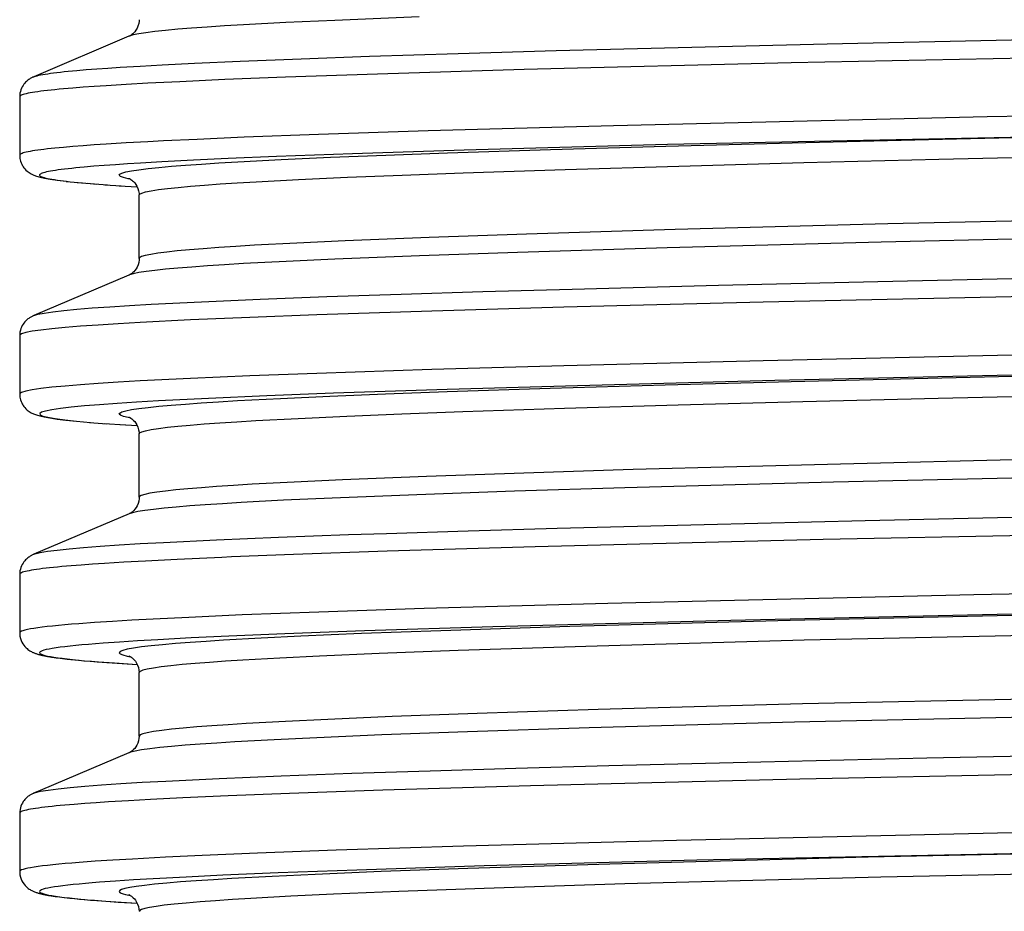
# Model space of a CAD drawing. Units: millimetres. Extents: x 512 to 651, y 115 to 529.
# Drawn here: x 529 to 554, y 301 to 323 of the extents above; entities that cross this region are included whole.
import ezdxf

# ---------------------------------------------------------------- set-up
doc = ezdxf.new("R2010")
doc.units = ezdxf.units.MM
doc.header["$LTSCALE"] = 19.36
doc.layers.add('3_SUPERFICIES', color=7, linetype='CONTINUOUS')
doc.layers.add('6_FUNCOES_GEOM', color=7, linetype='CONTINUOUS')

msp = doc.modelspace()

# ---------------------------------------------------------------- linework, layer by layer
at = {"layer": '3_SUPERFICIES', "color": 7, "linetype": 'Continuous'}
for p, q in [((532.086, 322.971), (529.694, 321.954)), ((549.631, 322.782), (556.524, 322.935)), ((542.818, 322.61), (545.887, 322.691)), ((545.887, 322.691), (549.631, 322.782)), ((576.34, 322.861), (548.728, 322.305)), ((534.876, 322.346), (536.414, 322.407)), ((536.414, 322.407), (538.13, 322.468)), ((538.13, 322.468), (540.356, 322.539)), ((540.356, 322.539), (542.818, 322.61)), ((531.013, 322.133), (531.274, 322.153)), ((531.274, 322.153), (531.558, 322.174)), ((531.558, 322.174), (531.865, 322.194)), ((531.865, 322.194), (532.368, 322.224)), ((532.368, 322.224), (532.921, 322.255)), ((532.921, 322.255), (533.736, 322.295)), ((533.736, 322.295), (534.876, 322.346)), ((548.728, 322.305), (542.017, 322.134)), ((530.774, 322.113), (531.013, 322.133)), ((536.021, 321.942), (534.496, 321.882)), ((538.33, 322.023), (536.021, 321.942)), ((542.017, 322.134), (538.33, 322.023)), ((530.673, 321.669), (530.438, 321.649)), ((530.931, 321.69), (530.673, 321.669)), ((531.211, 321.71), (530.931, 321.69)), ((531.514, 321.73), (531.211, 321.71)), ((532.011, 321.76), (531.514, 321.73)), ((532.558, 321.79), (532.011, 321.76)), ((533.366, 321.831), (532.558, 321.79)), ((534.496, 321.882), (533.366, 321.831)), ((529.34, 321.452), (529.34, 319.983)), ((576.34, 321.392), (553.649, 320.947)), ((553.649, 320.947), (544.258, 320.725)), ((544.258, 320.725), (539.603, 320.594)), ((576.34, 320.891), (545.62, 320.252)), ((534.984, 320.433), (533.802, 320.382)), ((536.85, 320.503), (534.984, 320.433)), ((539.603, 320.594), (536.85, 320.503)), ((530.673, 320.2), (530.438, 320.18)), ((530.931, 320.221), (530.673, 320.2)), ((531.211, 320.241), (530.931, 320.221)), ((531.514, 320.261), (531.211, 320.241)), ((532.011, 320.291), (531.514, 320.261)), ((532.558, 320.321), (532.011, 320.291)), ((532.951, 320.342), (532.558, 320.321)), ((533.802, 320.382), (532.951, 320.342)), ((545.62, 320.252), (540.508, 320.109)), ((529.34, 319.984), (529.34, 319.983)), ((535.793, 319.947), (534.58, 319.897)), ((537.701, 320.018), (535.793, 319.947)), ((540.508, 320.109), (537.701, 320.018)), ((531.201, 319.704), (530.963, 319.683)), ((531.462, 319.724), (531.201, 319.704)), ((531.745, 319.744), (531.462, 319.724)), ((532.05, 319.764), (531.745, 319.744)), ((532.378, 319.785), (532.05, 319.764)), ((532.913, 319.815), (532.378, 319.785)), ((533.703, 319.856), (532.913, 319.815)), ((534.58, 319.897), (533.703, 319.856)), ((530.511, 319.326), (530.811, 319.298)), ((530.811, 319.298), (530.92, 319.288)), ((531.035, 319.278), (531.281, 319.257)), ((531.477, 319.241), (531.887, 319.213)), ((531.841, 319.217), (532.294, 319.187)), ((532.34, 317.388), (532.34, 318.984)), ((532.086, 316.971), (529.693, 315.954)), ((543.223, 316.621), (546.901, 316.717)), ((546.901, 316.717), (550.904, 316.812)), ((550.904, 316.812), (555.219, 316.907)), ((537.06, 316.431), (538.929, 316.494)), ((538.929, 316.494), (540.981, 316.558)), ((540.981, 316.558), (543.223, 316.621)), ((532.644, 316.24), (533.906, 316.303)), ((533.906, 316.303), (535.382, 316.367)), ((535.382, 316.367), (537.06, 316.431)), ((548.026, 316.289), (543.013, 316.161)), ((555.087, 316.447), (548.026, 316.289)), ((536.81, 315.971), (535.12, 315.907)), ((539.7, 316.066), (536.81, 315.971)), ((543.013, 316.161), (539.7, 316.066)), ((533.634, 315.843), (532.363, 315.78)), ((535.12, 315.907), (533.634, 315.843)), ((529.339, 315.453), (529.339, 313.984)), ((555.087, 314.978), (548.026, 314.82)), ((548.026, 314.82), (543.013, 314.692)), ((536.81, 314.502), (535.12, 314.438)), ((539.7, 314.597), (536.81, 314.502)), ((543.013, 314.692), (539.7, 314.597)), ((533.634, 314.374), (532.363, 314.311)), ((535.12, 314.438), (533.634, 314.374)), ((548.317, 314.319), (543.357, 314.192)), ((555.304, 314.478), (548.317, 314.319)), ((537.221, 314.001), (535.55, 313.938)), ((540.079, 314.096), (537.221, 314.001)), ((543.357, 314.192), (540.079, 314.096)), ((529.339, 313.984), (529.339, 313.984)), ((534.08, 313.874), (532.824, 313.81)), ((535.55, 313.938), (534.08, 313.874)), ((530.769, 313.3), (531.122, 313.27)), ((531.091, 313.271), (531.528, 313.238)), ((531.458, 313.242), (531.989, 313.207)), ((531.865, 313.214), (532.294, 313.188)), ((532.34, 311.388), (532.34, 312.984)), ((532.087, 310.972), (529.693, 309.955)), ((546.542, 310.708), (550.589, 310.805)), ((576.34, 310.861), (549.532, 310.324)), ((550.589, 310.805), (554.938, 310.901)), ((538.56, 310.482), (540.612, 310.547)), ((540.612, 310.547), (542.848, 310.611)), ((542.848, 310.611), (546.542, 310.708)), ((532.951, 310.256), (534.286, 310.321)), ((534.286, 310.321), (535.84, 310.385)), ((549.532, 310.324), (542.296, 310.142)), ((538.572, 310.031), (536.217, 309.949)), ((542.296, 310.142), (538.572, 310.031)), ((532.501, 309.787), (531.959, 309.757)), ((533.299, 309.828), (532.501, 309.787)), ((536.217, 309.949), (534.661, 309.888)), ((530.632, 309.666), (530.398, 309.646)), ((530.888, 309.686), (530.632, 309.666)), ((531.166, 309.707), (530.888, 309.686)), ((531.467, 309.727), (531.166, 309.707)), ((531.959, 309.757), (531.467, 309.727)), ((529.34, 309.453), (529.34, 307.984)), ((530.139, 307.374), (530.184, 307.368)), ((530.255, 307.358), (530.305, 307.351)), ((530.305, 307.351), (530.358, 307.344)), ((530.358, 307.344), (530.413, 307.338)), ((530.413, 307.338), (530.471, 307.331)), ((530.471, 307.331), (530.531, 307.324)), ((530.531, 307.324), (530.626, 307.314)), ((530.626, 307.314), (530.728, 307.304)), ((530.728, 307.304), (530.836, 307.293)), ((530.836, 307.293), (530.95, 307.283)), ((530.95, 307.283), (531.113, 307.269)), ((531.113, 307.269), (531.289, 307.255)), ((531.289, 307.255), (531.527, 307.237)), ((531.527, 307.237), (531.786, 307.219)), ((531.786, 307.219), (532.294, 307.187)), ((532.086, 304.969), (529.857, 304.024)), ((547.966, 304.743), (552.138, 304.84)), ((586.59, 305.049), (548.94, 304.31)), ((552.138, 304.84), (556.586, 304.936)), ((541.81, 304.582), (544.14, 304.646)), ((544.14, 304.646), (547.966, 304.743)), ((534.35, 304.324), (535.91, 304.388)), ((535.91, 304.388), (537.682, 304.453)), ((537.682, 304.453), (539.655, 304.517)), ((539.655, 304.517), (541.81, 304.582)), ((533.008, 304.259), (534.35, 304.324)), ((542.173, 304.138), (538.462, 304.027)), ((548.94, 304.31), (542.173, 304.138)), ((529.857, 304.024), (529.689, 303.953)), ((534.577, 303.885), (533.44, 303.834)), ((536.118, 303.946), (534.577, 303.885)), ((538.462, 304.027), (536.118, 303.946)), ((530.711, 303.672), (530.47, 303.652)), ((530.975, 303.693), (530.711, 303.672)), ((531.261, 303.713), (530.975, 303.693)), ((531.569, 303.733), (531.261, 303.713)), ((532.074, 303.764), (531.569, 303.733)), ((532.627, 303.794), (532.074, 303.764)), ((533.44, 303.834), (532.627, 303.794)), ((529.34, 303.453), (529.34, 301.984)), ((530.177, 301.369), (530.228, 301.361)), ((530.228, 301.361), (530.282, 301.354)), ((530.282, 301.354), (530.339, 301.347)), ((530.339, 301.347), (530.399, 301.339)), ((530.399, 301.339), (530.463, 301.332)), ((530.463, 301.332), (530.53, 301.324)), ((530.53, 301.324), (530.602, 301.316)), ((530.602, 301.316), (530.717, 301.305)), ((530.717, 301.305), (530.841, 301.293)), ((530.841, 301.293), (530.976, 301.281)), ((530.976, 301.281), (531.121, 301.269)), ((531.121, 301.269), (531.278, 301.256)), ((531.278, 301.256), (531.504, 301.239)), ((531.504, 301.239), (531.752, 301.222)), ((531.752, 301.222), (532.294, 301.187))]:
    msp.add_line(p, q, dxfattribs=at)
for points in [[(529.692, 321.954), (529.678, 321.948), (529.664, 321.941), (529.649, 321.934), (529.634, 321.926), (529.618, 321.917), (529.601, 321.907), (529.584, 321.896), (529.566, 321.884), (529.548, 321.87), (529.528, 321.854), (529.508, 321.836), (529.487, 321.816), (529.466, 321.792), (529.445, 321.766), (529.424, 321.736), (529.404, 321.703), (529.386, 321.666), (529.37, 321.626), (529.357, 321.584), (529.347, 321.539), (529.342, 321.493), (529.34, 321.452)], [(529.694, 321.954), (529.709, 321.96), (529.74, 321.971), (529.776, 321.981), (529.818, 321.991), (529.866, 322.001), (529.92, 322.011), (529.979, 322.022), (530.045, 322.032), (530.116, 322.042), (530.193, 322.052), (530.275, 322.062), (530.364, 322.072), (530.458, 322.083), (530.557, 322.093), (530.663, 322.103), (530.774, 322.113)], [(530.438, 321.649), (530.328, 321.639), (530.225, 321.629), (530.127, 321.619), (530.035, 321.609), (529.948, 321.599), (529.867, 321.589), (529.792, 321.579), (529.723, 321.569), (529.659, 321.558), (529.601, 321.548), (529.549, 321.538), (529.502, 321.528), (529.462, 321.518), (529.427, 321.508), (529.398, 321.498), (529.375, 321.488), (529.358, 321.477), (529.346, 321.467), (529.341, 321.457), (529.34, 321.452)], [(530.438, 320.18), (530.328, 320.17), (530.225, 320.16), (530.127, 320.15), (530.035, 320.14), (529.948, 320.13), (529.867, 320.12), (529.792, 320.11), (529.723, 320.099), (529.659, 320.089), (529.601, 320.079), (529.549, 320.069), (529.502, 320.059), (529.462, 320.049), (529.427, 320.039), (529.398, 320.029), (529.375, 320.018), (529.358, 320.008), (529.346, 319.998), (529.341, 319.988), (529.34, 319.984)], [(529.34, 319.984), (529.347, 319.9), (529.361, 319.837), (529.376, 319.793), (529.389, 319.762), (529.403, 319.736), (529.416, 319.713), (529.429, 319.693), (529.445, 319.67), (529.468, 319.642), (529.497, 319.611), (529.531, 319.579), (529.576, 319.546), (529.63, 319.512), (529.691, 319.483), (529.763, 319.456), (529.851, 319.43), (529.962, 319.405), (530.104, 319.38), (530.286, 319.353), (530.519, 319.329)], [(530.963, 319.683), (530.853, 319.673), (530.748, 319.663), (530.649, 319.653), (530.555, 319.643), (530.467, 319.633), (530.385, 319.623), (530.309, 319.613), (530.238, 319.602), (530.173, 319.592), (530.114, 319.582), (530.06, 319.572), (530.012, 319.562), (529.971, 319.551), (529.934, 319.541), (529.904, 319.531), (529.88, 319.521), (529.861, 319.511), (529.848, 319.501), (529.841, 319.491), (529.84, 319.48), (529.845, 319.47), (529.855, 319.46), (529.872, 319.45), (529.894, 319.44), (529.921, 319.43), (529.955, 319.42), (529.994, 319.41), (530.04, 319.399), (530.091, 319.389), (530.147, 319.379), (530.21, 319.369), (530.279, 319.359), (530.353, 319.349), (530.433, 319.339)], [(530.519, 319.329), (530.61, 319.318), (530.708, 319.308)], [(530.783, 319.298), (531.108, 319.27), (531.55, 319.237)], [(529.693, 315.954), (529.794, 315.986), (529.954, 316.017), (530.171, 316.049), (530.445, 316.081), (530.775, 316.113), (531.16, 316.145), (531.601, 316.177), (532.096, 316.208), (532.644, 316.24)], [(529.693, 315.954), (529.678, 315.948), (529.664, 315.941), (529.649, 315.934), (529.633, 315.926), (529.618, 315.917), (529.601, 315.907), (529.584, 315.896), (529.566, 315.884), (529.547, 315.87), (529.528, 315.854), (529.508, 315.837), (529.487, 315.816), (529.466, 315.793), (529.445, 315.766), (529.424, 315.737), (529.404, 315.703), (529.385, 315.666), (529.37, 315.627), (529.356, 315.585), (529.347, 315.539), (529.341, 315.494), (529.339, 315.453)], [(532.363, 315.78), (531.811, 315.748), (531.313, 315.717), (530.869, 315.685), (530.481, 315.653), (530.148, 315.621), (529.872, 315.589), (529.653, 315.558), (529.492, 315.526), (529.388, 315.494), (529.342, 315.462), (529.339, 315.453)], [(532.363, 314.311), (531.811, 314.279), (531.313, 314.248), (530.869, 314.216), (530.481, 314.184), (530.148, 314.152), (529.872, 314.12), (529.653, 314.088), (529.492, 314.057), (529.388, 314.025), (529.342, 313.993), (529.339, 313.984)], [(529.339, 313.984), (529.346, 313.901), (529.36, 313.838), (529.375, 313.794), (529.389, 313.763), (529.402, 313.736), (529.416, 313.713), (529.428, 313.693), (529.444, 313.67), (529.467, 313.642), (529.496, 313.611), (529.53, 313.58), (529.574, 313.546), (529.628, 313.513), (529.689, 313.483), (529.761, 313.457), (529.848, 313.431), (529.958, 313.406), (530.098, 313.381), (530.278, 313.354), (530.5, 313.328), (530.769, 313.3)], [(532.824, 313.81), (532.278, 313.779), (531.786, 313.747), (531.347, 313.715), (530.964, 313.683), (530.636, 313.652), (530.363, 313.62), (530.147, 313.588), (529.988, 313.556), (529.887, 313.524), (529.842, 313.493), (529.854, 313.461), (529.923, 313.429), (530.049, 313.398), (530.232, 313.366), (530.473, 313.334), (530.769, 313.302)], [(535.84, 310.385), (537.605, 310.45), (538.56, 310.482)], [(529.693, 309.955), (529.724, 309.966), (529.851, 309.998), (530.036, 310.031), (530.28, 310.063), (530.583, 310.095), (530.944, 310.127), (531.362, 310.16), (531.836, 310.192), (532.366, 310.224), (532.951, 310.256)], [(529.691, 309.954), (529.677, 309.947), (529.663, 309.941), (529.648, 309.933), (529.632, 309.925), (529.617, 309.917), (529.6, 309.907), (529.583, 309.896), (529.565, 309.883), (529.546, 309.869), (529.527, 309.853), (529.507, 309.835), (529.486, 309.815), (529.465, 309.791), (529.443, 309.764), (529.423, 309.735), (529.403, 309.701), (529.385, 309.664), (529.369, 309.625), (529.356, 309.582), (529.347, 309.537), (529.341, 309.492), (529.34, 309.453)], [(534.661, 309.888), (534.421, 309.878), (533.299, 309.828)], [(530.398, 309.646), (530.29, 309.635), (530.188, 309.625), (530.092, 309.615), (530.001, 309.605), (529.916, 309.595), (529.837, 309.585), (529.764, 309.575), (529.696, 309.565), (529.635, 309.554), (529.579, 309.544), (529.529, 309.534), (529.485, 309.524), (529.447, 309.514), (529.414, 309.504), (529.388, 309.494), (529.367, 309.484), (529.352, 309.474), (529.343, 309.464), (529.34, 309.453)], [(529.34, 307.984), (529.341, 307.951), (529.347, 307.897), (529.359, 307.843), (529.376, 307.793), (529.397, 307.748), (529.421, 307.705), (529.446, 307.669), (529.472, 307.637), (529.498, 307.609), (529.524, 307.586), (529.548, 307.566), (529.571, 307.549), (529.593, 307.534), (529.614, 307.522), (529.634, 307.511), (529.652, 307.501), (529.67, 307.492), (529.688, 307.485), (529.704, 307.478), (529.721, 307.471), (529.736, 307.465), (529.752, 307.46), (529.768, 307.454), (529.783, 307.45), (529.798, 307.445), (529.814, 307.44), (529.829, 307.436), (529.845, 307.432), (529.861, 307.428), (529.877, 307.424), (529.893, 307.42), (529.91, 307.416), (529.927, 307.413), (529.944, 307.409), (529.961, 307.405), (529.979, 307.402), (529.998, 307.398), (530.016, 307.395), (530.036, 307.391), (530.055, 307.388), (530.076, 307.385), (530.096, 307.381), (530.139, 307.374)], [(530.184, 307.368), (530.207, 307.364), (530.255, 307.358)], [(529.694, 303.955), (529.734, 303.969), (529.865, 304.001), (530.055, 304.033), (530.303, 304.066), (530.61, 304.098), (530.976, 304.13), (531.399, 304.162), (531.88, 304.195), (532.416, 304.227), (533.008, 304.259)], [(529.689, 303.953), (529.674, 303.946), (529.659, 303.939), (529.643, 303.931), (529.627, 303.922), (529.61, 303.912), (529.592, 303.902), (529.574, 303.889), (529.555, 303.875), (529.535, 303.859), (529.514, 303.841), (529.493, 303.821), (529.471, 303.797), (529.449, 303.771), (529.427, 303.741), (529.407, 303.707), (529.388, 303.669), (529.371, 303.629), (529.358, 303.587), (529.348, 303.541), (529.342, 303.495), (529.34, 303.453)], [(530.47, 303.652), (530.359, 303.642), (530.253, 303.632), (530.152, 303.622), (530.058, 303.612), (529.97, 303.601), (529.887, 303.591), (529.81, 303.581), (529.739, 303.571), (529.674, 303.561), (529.614, 303.551), (529.561, 303.541), (529.513, 303.531), (529.471, 303.521), (529.435, 303.511), (529.405, 303.5), (529.38, 303.49), (529.362, 303.48), (529.349, 303.47), (529.342, 303.46), (529.34, 303.453)], [(529.34, 301.984), (529.341, 301.955), (529.347, 301.901), (529.359, 301.847), (529.376, 301.796), (529.396, 301.749), (529.421, 301.706), (529.448, 301.667), (529.475, 301.635), (529.502, 301.607), (529.528, 301.582), (529.554, 301.562), (529.577, 301.545), (529.6, 301.53), (529.621, 301.518), (529.642, 301.507), (529.661, 301.497), (529.68, 301.488), (529.698, 301.48), (529.715, 301.473), (529.733, 301.467), (529.75, 301.461), (529.766, 301.455), (529.783, 301.449), (529.8, 301.444), (529.817, 301.44), (529.834, 301.435), (529.851, 301.43), (529.868, 301.426), (529.886, 301.422), (529.904, 301.418), (529.922, 301.414), (529.941, 301.41), (529.96, 301.406), (529.979, 301.402), (529.999, 301.398), (530.019, 301.394), (530.04, 301.391), (530.062, 301.387), (530.083, 301.383), (530.106, 301.379), (530.129, 301.376), (530.177, 301.369)]]:
    msp.add_lwpolyline(points, dxfattribs=at)
at = {"layer": '6_FUNCOES_GEOM', "color": 7, "linetype": 'Continuous'}
for p, q in [((539.382, 323.456), (537.257, 323.371)), ((536.031, 323.315), (534.961, 323.258)), ((537.257, 323.371), (536.031, 323.315)), ((552.178, 320.382), (557.1, 320.495)), ((542.681, 320.128), (545.575, 320.213)), ((545.575, 320.213), (548.751, 320.297)), ((548.751, 320.297), (552.178, 320.382)), ((535.906, 319.873), (537.146, 319.93)), ((537.146, 319.93), (538.542, 319.986)), ((538.542, 319.986), (540.09, 320.043)), ((540.09, 320.043), (542.681, 320.128)), ((552.434, 319.881), (557.302, 319.994)), ((534.825, 319.817), (535.906, 319.873)), ((543.044, 319.627), (545.905, 319.712)), ((545.905, 319.712), (549.045, 319.796)), ((549.045, 319.796), (552.434, 319.881)), ((537.574, 319.429), (538.954, 319.485)), ((538.954, 319.485), (540.484, 319.542)), ((540.484, 319.542), (543.044, 319.627)), ((535.281, 319.316), (536.349, 319.373)), ((536.349, 319.373), (537.574, 319.429)), ((532.34, 318.984), (532.34, 318.984)), ((551.156, 318.255), (545.808, 318.113)), ((558.437, 318.423), (551.156, 318.255)), ((542.073, 318.001), (539.63, 317.916)), ((545.808, 318.113), (542.073, 318.001)), ((558.321, 317.964), (550.991, 317.795)), ((536.302, 317.775), (535.242, 317.719)), ((537.519, 317.831), (536.302, 317.775)), ((539.63, 317.916), (537.519, 317.831)), ((550.991, 317.795), (545.607, 317.653)), ((539.385, 317.456), (537.258, 317.371)), ((541.845, 317.541), (539.385, 317.456)), ((545.607, 317.653), (541.845, 317.541)), ((532.34, 317.388), (532.34, 317.388)), ((536.033, 317.315), (534.964, 317.259)), ((537.258, 317.371), (536.033, 317.315)), ((552.161, 314.382), (557.092, 314.495)), ((545.558, 314.212), (548.728, 314.297)), ((548.728, 314.297), (552.161, 314.382)), ((537.134, 313.929), (538.531, 313.986)), ((538.531, 313.986), (540.08, 314.043)), ((540.08, 314.043), (542.671, 314.127)), ((542.671, 314.127), (545.558, 314.212)), ((552.418, 313.881), (557.294, 313.994)), ((534.815, 313.816), (535.894, 313.873)), ((535.894, 313.873), (537.134, 313.929)), ((545.889, 313.711), (549.023, 313.796)), ((549.023, 313.796), (552.418, 313.881)), ((538.943, 313.485), (540.474, 313.542)), ((540.474, 313.542), (543.034, 313.627)), ((543.034, 313.627), (545.889, 313.711)), ((535.271, 313.316), (536.338, 313.372)), ((536.338, 313.372), (537.563, 313.428)), ((537.563, 313.428), (538.943, 313.485)), ((532.34, 312.984), (532.34, 312.984)), ((555.869, 312.366), (549.963, 312.224)), ((544.754, 312.083), (542.004, 311.998)), ((549.963, 312.224), (544.754, 312.083)), ((536.238, 311.772), (535.182, 311.715)), ((537.454, 311.828), (536.238, 311.772)), ((539.564, 311.913), (537.454, 311.828)), ((542.004, 311.998), (539.564, 311.913)), ((549.789, 311.765), (544.545, 311.623)), ((555.735, 311.906), (549.789, 311.765)), ((541.776, 311.539), (539.319, 311.453)), ((544.545, 311.623), (541.776, 311.539)), ((532.34, 311.388), (532.34, 311.388)), ((535.968, 311.312), (534.904, 311.255)), ((537.193, 311.368), (535.968, 311.312)), ((539.319, 311.453), (537.193, 311.368)), ((576.34, 309.392), (553.32, 308.94)), ((553.32, 308.94), (544.119, 308.722)), ((576.35, 308.887), (548.702, 308.296)), ((539.503, 308.591), (536.857, 308.503)), ((544.119, 308.722), (539.503, 308.591)), ((560.415, 308.584), (547.211, 308.292)), ((532.159, 308.3), (531.668, 308.27)), ((532.696, 308.329), (532.159, 308.3)), ((533.586, 308.372), (532.696, 308.329)), ((534.931, 308.431), (533.586, 308.372)), ((536.857, 308.503), (534.931, 308.431)), ((548.702, 308.296), (543.16, 308.142)), ((576.497, 308.389), (549.05, 307.797)), ((531.222, 308.241), (530.823, 308.212)), ((531.668, 308.27), (531.222, 308.241)), ((541.226, 308.131), (538.006, 308.029)), ((543.16, 308.142), (539.922, 308.037)), ((547.211, 308.292), (541.226, 308.131)), ((529.34, 307.984), (529.34, 307.984)), ((532.807, 307.809), (532.304, 307.78)), ((533.648, 307.853), (532.807, 307.809)), ((534.591, 307.897), (533.648, 307.853)), ((535.407, 307.848), (534.465, 307.796)), ((536.002, 307.956), (534.591, 307.897)), ((536.408, 307.897), (535.407, 307.848)), ((538.006, 308.029), (536.002, 307.956)), ((537.926, 307.962), (536.408, 307.897)), ((539.922, 308.037), (537.926, 307.962)), ((531.846, 307.751), (531.433, 307.722)), ((532.304, 307.78), (531.846, 307.751)), ((543.563, 307.643), (540.354, 307.537)), ((549.05, 307.797), (543.563, 307.643)), ((535.88, 307.349), (534.946, 307.296)), ((536.872, 307.397), (535.88, 307.349)), ((538.376, 307.463), (536.872, 307.397)), ((540.354, 307.537), (538.376, 307.463)), ((531.72, 307.225), (532.294, 307.188)), ((532.34, 305.387), (532.34, 306.984)), ((587.486, 307.008), (549.007, 306.2)), ((587.533, 306.548), (548.813, 305.74)), ((549.007, 306.2), (543.875, 306.057)), ((538.699, 305.877), (537.082, 305.808)), ((540.838, 305.957), (538.699, 305.877)), ((543.875, 306.057), (540.838, 305.957)), ((536.017, 305.757), (535.032, 305.702)), ((537.082, 305.808), (536.017, 305.757)), ((543.648, 305.596), (540.591, 305.497)), ((548.813, 305.74), (543.648, 305.596)), ((536.809, 305.348), (535.737, 305.296)), ((538.438, 305.417), (536.809, 305.348)), ((540.591, 305.497), (538.438, 305.417)), ((535.737, 305.296), (534.746, 305.241)), ((532.086, 304.969), (532.086, 304.969)), ((558.179, 303.043), (545.843, 302.766)), ((578.356, 302.928), (546.352, 302.27)), ((540.492, 302.621), (537.293, 302.519)), ((545.843, 302.766), (540.492, 302.621)), ((593.877, 302.731), (550.982, 301.846)), ((533.925, 302.388), (533.001, 302.344)), ((535.312, 302.446), (533.925, 302.388)), ((537.293, 302.519), (535.312, 302.446)), ((531.234, 302.242), (530.833, 302.213)), ((531.682, 302.271), (531.234, 302.242)), ((532.176, 302.3), (531.682, 302.271)), ((533.001, 302.344), (532.176, 302.3)), ((541.008, 302.125), (537.812, 302.022)), ((544.167, 302.172), (540.598, 302.06)), ((546.352, 302.27), (541.008, 302.125)), ((550.665, 302.345), (544.167, 302.172)), ((529.34, 301.984), (529.34, 301.984)), ((534.444, 301.891), (533.519, 301.847)), ((535.832, 301.949), (534.444, 301.891)), ((535.687, 301.863), (534.672, 301.808)), ((536.768, 301.913), (535.687, 301.863)), ((537.812, 302.022), (535.832, 301.949)), ((538.426, 301.982), (536.768, 301.913)), ((540.598, 302.06), (538.426, 301.982)), ((531.75, 301.744), (531.347, 301.715)), ((532.199, 301.774), (531.75, 301.744)), ((532.694, 301.803), (532.199, 301.774)), ((533.519, 301.847), (532.694, 301.803)), ((544.548, 301.672), (541.015, 301.561)), ((550.982, 301.846), (544.548, 301.672)), ((537.222, 301.413), (536.152, 301.363)), ((538.864, 301.482), (537.222, 301.413)), ((541.015, 301.561), (538.864, 301.482)), ((531.811, 301.219), (532.294, 301.188)), ((536.152, 301.363), (535.147, 301.308))]:
    msp.add_line(p, q, dxfattribs=at)
for points in [[(532.34, 323.388), (532.339, 323.353), (532.33, 323.289), (532.312, 323.226), (532.289, 323.172), (532.262, 323.126), (532.234, 323.087), (532.206, 323.056), (532.181, 323.032), (532.159, 323.014), (532.139, 323), (532.123, 322.99), (532.11, 322.982), (532.099, 322.977), (532.091, 322.973), (532.086, 322.971)], [(534.961, 323.258), (534.487, 323.23), (534.053, 323.202), (533.66, 323.174), (533.31, 323.146), (533.002, 323.117), (532.736, 323.089), (532.512, 323.06), (532.332, 323.032), (532.194, 323.004), (532.099, 322.976), (532.086, 322.971)], [(532.121, 319.383), (532.062, 319.393), (531.945, 319.421), (531.872, 319.45), (531.841, 319.478), (531.854, 319.506), (531.909, 319.534), (532.008, 319.562), (532.151, 319.591), (532.336, 319.619), (532.565, 319.647), (532.837, 319.676), (533.151, 319.704), (533.507, 319.732), (533.905, 319.76), (534.345, 319.789), (534.825, 319.817)], [(532.084, 319.402), (532.082, 319.402), (532.08, 319.403), (532.081, 319.403), (532.084, 319.401), (532.089, 319.399), (532.096, 319.396), (532.107, 319.391), (532.119, 319.384), (532.136, 319.374), (532.155, 319.36), (532.177, 319.343), (532.202, 319.319), (532.23, 319.289), (532.259, 319.251), (532.286, 319.205), (532.31, 319.15), (532.329, 319.087), (532.339, 319.022), (532.34, 318.984)], [(532.34, 318.984), (532.353, 319.005), (532.407, 319.033), (532.504, 319.062), (532.644, 319.09), (532.826, 319.118), (533.051, 319.146), (533.319, 319.175), (533.629, 319.203), (533.981, 319.231), (534.374, 319.26), (534.807, 319.288), (535.281, 319.316)], [(535.242, 317.719), (534.771, 317.69), (534.341, 317.662), (533.952, 317.634), (533.605, 317.606), (533.299, 317.577), (533.035, 317.549), (532.813, 317.521), (532.633, 317.492), (532.496, 317.464), (532.402, 317.436), (532.351, 317.408), (532.34, 317.388)], [(532.34, 317.388), (532.339, 317.354), (532.33, 317.29), (532.313, 317.228), (532.289, 317.173), (532.263, 317.127), (532.235, 317.089), (532.207, 317.057), (532.182, 317.033), (532.16, 317.015), (532.14, 317.001), (532.123, 316.991), (532.11, 316.983), (532.099, 316.977), (532.091, 316.973), (532.086, 316.971)], [(534.964, 317.259), (534.49, 317.231), (534.056, 317.202), (533.664, 317.174), (533.314, 317.146), (533.005, 317.117), (532.739, 317.089), (532.515, 317.061), (532.333, 317.033), (532.195, 317.004), (532.099, 316.976), (532.086, 316.971)], [(532.121, 313.383), (532.064, 313.393), (531.947, 313.421), (531.872, 313.449), (531.841, 313.478), (531.853, 313.506), (531.909, 313.534), (532.009, 313.562), (532.151, 313.591), (532.336, 313.619), (532.564, 313.647), (532.834, 313.675), (533.147, 313.704), (533.502, 313.732), (533.898, 313.76), (534.336, 313.788), (534.815, 313.816)], [(532.084, 313.402), (532.082, 313.402), (532.08, 313.403), (532.081, 313.403), (532.084, 313.401), (532.089, 313.399), (532.096, 313.396), (532.107, 313.391), (532.119, 313.384), (532.136, 313.374), (532.155, 313.36), (532.177, 313.343), (532.202, 313.319), (532.23, 313.289), (532.259, 313.251), (532.286, 313.205), (532.31, 313.15), (532.329, 313.087), (532.339, 313.022), (532.34, 312.984)], [(532.34, 312.984), (532.353, 313.005), (532.407, 313.033), (532.504, 313.062), (532.644, 313.09), (532.826, 313.118), (533.05, 313.146), (533.317, 313.175), (533.625, 313.203), (533.975, 313.231), (534.366, 313.259), (534.799, 313.287), (535.271, 313.316)], [(535.182, 311.715), (534.715, 311.687), (534.289, 311.658), (533.905, 311.63), (533.562, 311.602), (533.261, 311.573), (533.002, 311.545), (532.786, 311.517), (532.611, 311.489), (532.48, 311.46), (532.392, 311.432), (532.347, 311.404), (532.34, 311.388)], [(532.34, 311.388), (532.339, 311.355), (532.33, 311.292), (532.313, 311.23), (532.29, 311.175), (532.264, 311.129), (532.236, 311.091), (532.209, 311.059), (532.184, 311.035), (532.162, 311.017), (532.142, 311.002), (532.125, 310.992), (532.112, 310.984), (532.101, 310.978), (532.092, 310.974), (532.087, 310.972)], [(534.904, 311.255), (534.433, 311.227), (534.004, 311.199), (533.617, 311.17), (533.271, 311.142), (532.967, 311.113), (532.706, 311.085), (532.487, 311.057), (532.311, 311.029), (532.178, 311.001), (532.087, 310.972)], [(530.823, 308.212), (530.64, 308.198), (530.47, 308.183), (530.311, 308.168), (530.164, 308.154), (530.029, 308.139), (529.906, 308.125), (529.795, 308.11), (529.696, 308.095), (529.609, 308.081), (529.535, 308.066), (529.472, 308.052), (529.421, 308.037), (529.383, 308.023), (529.357, 308.008), (529.343, 307.994), (529.34, 307.984)], [(531.433, 307.722), (531.244, 307.707), (531.067, 307.692), (530.902, 307.678), (530.748, 307.663), (530.606, 307.649), (530.476, 307.634), (530.359, 307.619), (530.253, 307.605), (530.159, 307.59), (530.077, 307.575), (530.008, 307.561), (529.95, 307.546), (529.904, 307.532), (529.871, 307.517), (529.85, 307.502), (529.84, 307.488), (529.843, 307.473), (529.858, 307.459), (529.885, 307.444), (529.923, 307.429), (529.974, 307.415), (530.037, 307.4), (530.113, 307.385), (530.2, 307.371), (530.299, 307.356), (530.41, 307.342), (530.533, 307.327), (530.667, 307.312), (530.814, 307.298), (530.972, 307.283), (531.141, 307.269), (531.323, 307.254), (531.72, 307.225)], [(534.465, 307.796), (534.026, 307.768), (533.622, 307.741), (533.257, 307.713), (532.929, 307.684), (532.644, 307.656), (532.4, 307.627), (532.2, 307.599), (532.043, 307.57), (531.93, 307.541), (531.863, 307.512), (531.84, 307.483)], [(531.84, 307.483), (531.863, 307.455), (531.93, 307.426), (532.042, 307.397), (532.12, 307.383)], [(532.089, 307.4), (532.085, 307.401), (532.082, 307.402), (532.081, 307.403), (532.081, 307.403), (532.083, 307.402), (532.087, 307.4), (532.094, 307.397), (532.102, 307.393), (532.114, 307.387), (532.129, 307.378), (532.146, 307.367), (532.167, 307.351), (532.192, 307.329), (532.219, 307.302), (532.248, 307.267), (532.277, 307.222), (532.303, 307.168), (532.324, 307.108), (532.336, 307.043), (532.34, 306.989)], [(534.946, 307.296), (534.51, 307.269), (534.11, 307.241), (533.747, 307.213), (533.422, 307.185), (533.138, 307.156), (532.897, 307.128), (532.698, 307.099), (532.542, 307.07), (532.43, 307.041), (532.363, 307.013), (532.34, 306.984)], [(535.032, 305.702), (534.581, 305.674), (534.165, 305.645), (533.788, 305.617), (533.451, 305.588), (533.157, 305.559), (532.908, 305.531), (532.704, 305.502), (532.545, 305.473), (532.431, 305.444), (532.363, 305.416), (532.34, 305.387)], [(532.34, 305.382), (532.337, 305.332), (532.326, 305.272), (532.308, 305.214), (532.284, 305.161), (532.257, 305.116), (532.229, 305.08), (532.202, 305.05), (532.177, 305.027), (532.154, 305.009), (532.135, 304.996), (532.119, 304.986), (532.106, 304.979), (532.096, 304.974), (532.088, 304.97), (532.086, 304.969)], [(534.746, 305.241), (534.291, 305.213), (533.873, 305.185), (533.494, 305.156), (533.154, 305.127), (532.858, 305.099), (532.607, 305.07), (532.401, 305.041), (532.241, 305.013), (532.127, 304.984), (532.086, 304.969)], [(589.351, 303.133), (582.302, 303.001), (550.665, 302.345)], [(530.833, 302.213), (530.649, 302.198), (530.478, 302.184), (530.319, 302.169), (530.171, 302.155), (530.036, 302.14), (529.913, 302.126), (529.801, 302.111), (529.702, 302.096), (529.615, 302.082), (529.54, 302.067), (529.476, 302.053), (529.425, 302.038), (529.386, 302.024), (529.359, 302.009), (529.344, 301.995), (529.34, 301.984)], [(531.347, 301.715), (531.163, 301.701), (530.991, 301.686), (530.831, 301.671), (530.683, 301.657), (530.546, 301.642), (530.422, 301.627), (530.31, 301.613), (530.21, 301.598), (530.122, 301.584), (530.046, 301.569), (529.982, 301.555), (529.929, 301.54), (529.889, 301.525), (529.861, 301.511), (529.845, 301.496), (529.841, 301.482), (529.848, 301.467), (529.868, 301.452), (529.9, 301.438), (529.945, 301.423), (530.001, 301.408), (530.069, 301.394), (530.149, 301.379), (530.241, 301.364), (530.345, 301.35), (530.461, 301.335), (530.588, 301.321), (530.728, 301.306), (530.879, 301.291), (531.042, 301.277), (531.216, 301.262), (531.403, 301.248), (531.811, 301.219)], [(534.672, 301.808), (534.207, 301.78), (533.774, 301.751), (533.384, 301.723), (533.036, 301.694), (532.731, 301.665), (532.476, 301.637), (532.268, 301.609), (532.104, 301.582), (531.983, 301.556), (531.901, 301.531), (531.855, 301.507), (531.84, 301.483)], [(531.84, 301.483), (531.846, 301.469), (531.863, 301.455), (531.893, 301.439), (531.939, 301.423), (532.001, 301.407), (532.082, 301.389), (532.122, 301.382)], [(532.088, 301.401), (532.085, 301.402), (532.082, 301.403), (532.081, 301.403), (532.081, 301.403), (532.083, 301.402), (532.088, 301.4), (532.095, 301.397), (532.104, 301.392), (532.116, 301.386), (532.131, 301.377), (532.148, 301.365), (532.169, 301.349), (532.194, 301.327), (532.221, 301.3), (532.249, 301.264), (532.278, 301.219), (532.304, 301.165), (532.324, 301.105), (532.337, 301.041), (532.34, 300.988)], [(535.147, 301.308), (534.686, 301.28), (534.257, 301.252), (533.871, 301.223), (533.526, 301.194), (533.224, 301.165), (532.971, 301.137), (532.765, 301.109), (532.602, 301.082), (532.482, 301.056), (532.401, 301.031), (532.355, 301.007), (532.34, 300.984)]]:
    msp.add_lwpolyline(points, dxfattribs=at)

doc.saveas('drawing.dxf')
